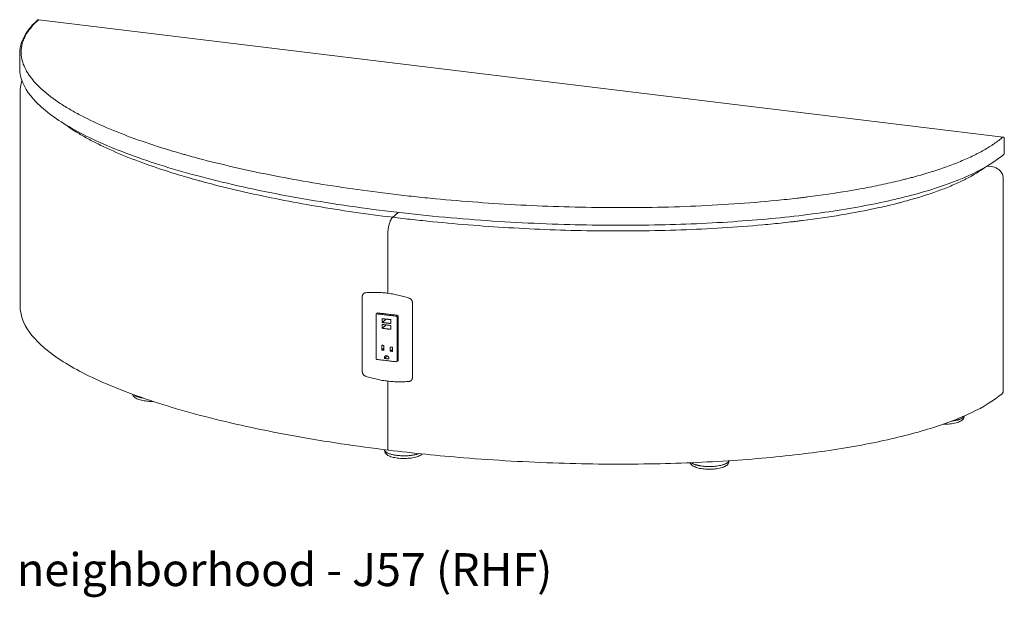
# Model space of a CAD drawing. Extents: x 353 to 3564, y 23 to 236.
# Drawn here: x 3509 to 3562, y 106 to 137 of the extents above; entities that cross this region are included whole.
import ezdxf

# ---------------------------------------------------------------- set-up
doc = ezdxf.new("R2010")
doc.units = 0
doc.header["$MEASUREMENT"] = 0
doc.layers.add('2D', color=7, linetype='CONTINUOUS', lineweight=20)
doc.layers.add('NOTES', color=7, linetype='CONTINUOUS', lineweight=20)
doc.styles.add('PRODUCT NOTES', font='arial.ttf', dxfattribs={"height": 1})

msp = doc.modelspace()

# ---------------------------------------------------------------- linework, layer by layer
at = {"layer": '2D', "extrusion": (2.00888e-16, 0.945519, 0.325568)}
for p, q in [((3561.6442, 131.14617), (3509.74824, 137.46321)), ((3508.72019, 135.63823), (3508.72019, 134.84478)), ((3508.74548, 133.52054), (3508.74548, 122.02389)), ((3561.71342, 130.27139), (3561.71342, 131.06801)), ((3561.00136, 129.55479), (3560.78976, 129.58054)), ((3561.64914, 117.43887), (3561.64914, 128.93874)), ((3527.98083, 121.67505), (3527.91054, 121.61388)), ((3529.09622, 119.11262), (3529.02586, 119.05112)), ((3559.54512, 116.09724), (3559.54526, 116.08992)), ((3528.3646, 114.24332), (3528.36474, 114.25064)), ((3546.88459, 113.67375), (3546.88473, 113.66644))]:
    msp.add_line(p, q, dxfattribs=at)
at = {"layer": '2D'}
for points, knots in [([(3508.72019, 135.64142), (3508.72019, 136.04528), (3508.85816, 136.45162), (3509.27919, 137.0452), (3509.46447, 137.2475), (3509.68655, 137.44401)], [0, 0, 0, 0, 3.57767617, 3.57767617, 5.48130767, 5.48130767, 5.48130767, 5.48130767]), ([(3509.73873, 137.45949), (3509.60049, 137.33718), (3509.47793, 137.21367), (3509.26335, 136.96436), (3509.17134, 136.83854), (3509.01743, 136.58463), (3508.95554, 136.45654), (3508.89691, 136.29501), (3508.88611, 136.2626), (3508.86646, 136.19784), (3508.85759, 136.16549), (3508.83383, 136.06847), (3508.82177, 136.00388), (3508.79663, 135.81033), (3508.79457, 135.6816), (3508.81843, 135.42474), (3508.84435, 135.2966), (3508.92311, 135.04089), (3508.97595, 134.91332), (3509.07483, 134.72238), (3509.11107, 134.6588), (3509.17027, 134.56353), (3509.19082, 134.53179), (3509.23352, 134.46835), (3509.25569, 134.43662), (3509.37023, 134.27853), (3509.47367, 134.15365), (3509.70253, 133.90686), (3509.82796, 133.78495), (3510.2353, 133.42342), (3510.54817, 133.18797), (3511.07407, 132.84244), (3511.25883, 132.72854), (3511.5497, 132.55954), (3511.64895, 132.50352), (3511.85198, 132.39208), (3511.95584, 132.33663), (3512.48362, 132.06225), (3512.93473, 131.85087), (3513.88848, 131.44264), (3514.39117, 131.24579), (3515.44416, 130.86551), (3515.99448, 130.68208), (3516.85391, 130.41649), (3517.14606, 130.32956), (3517.51821, 130.22286), (3517.59299, 130.20161), (3517.74325, 130.15933), (3517.81875, 130.13827), (3518.04607, 130.07547), (3518.19854, 130.03411), (3518.96543, 129.82988), (3519.59339, 129.67457), (3520.87624, 129.37899), (3521.53113, 129.23872), (3522.86664, 128.97256), (3523.54725, 128.84667), (3524.93364, 128.60893), (3525.63942, 128.49709), (3527.0761, 128.28746), (3527.80701, 128.18966), (3528.92262, 128.05372), (3529.29661, 128.01034), (3530.04865, 127.92745), (3530.42704, 127.88792), (3531.56423, 127.77556), (3532.32612, 127.70884), (3533.85734, 127.59165), (3534.62668, 127.54118), (3536.17294, 127.45673), (3536.94985, 127.42276), (3538.51154, 127.37194), (3539.29631, 127.3551), (3540.47975, 127.34351), (3540.87527, 127.34193), (3541.37105, 127.34293), (3541.47027, 127.34328), (3541.66885, 127.34427), (3541.76826, 127.34492), (3542.06633, 127.34733), (3542.26471, 127.34953), (3543.25493, 127.36361), (3544.04175, 127.38456), (3545.60421, 127.44674), (3546.37985, 127.48795), (3547.91912, 127.59212), (3548.68275, 127.65507), (3549.81823, 127.76755), (3550.19506, 127.80807), (3550.66387, 127.86274), (3550.75755, 127.87388), (3550.94417, 127.89651), (3551.03717, 127.908), (3551.31524, 127.94304), (3551.49939, 127.96712), (3552.41383, 128.09121), (3553.12535, 128.20224), (3554.16019, 128.38784), (3554.49971, 128.45289), (3555.16735, 128.58969), (3555.49546, 128.66143), (3555.9785, 128.77441), (3556.138, 128.81296), (3556.37487, 128.87218), (3556.45344, 128.89215), (3556.60976, 128.93256), (3556.68757, 128.95301), (3557.07318, 129.05612), (3557.37182, 129.14153), (3557.94899, 129.31835), (3558.22752, 129.40975), (3558.76383, 129.59872), (3559.02162, 129.69629), (3559.51561, 129.89786), (3559.7518, 130.00186), (3560.03284, 130.13608), (3560.08835, 130.16315), (3560.19785, 130.21767), (3560.25174, 130.24507), (3560.41081, 130.32772), (3560.51341, 130.38339), (3560.8108, 130.55213), (3560.99523, 130.66693), (3561.33609, 130.90118), (3561.49253, 131.02063), (3561.63468, 131.14246)], [0, 0, 0, 0, 0.03026995, 0.03026995, 0.0605399, 0.0605399, 0.09080984, 0.09080984, 0.09837733, 0.09837733, 0.10594482, 0.10594482, 0.12107979, 0.12107979, 0.15134974, 0.15134974, 0.18161969, 0.18161969, 0.21188963, 0.21188963, 0.22702461, 0.22702461, 0.23459209, 0.23459209, 0.24215958, 0.24215958, 0.27242953, 0.27242953, 0.30269948, 0.30269948, 0.36323937, 0.36323937, 0.39350932, 0.39350932, 0.40864429, 0.40864429, 0.42377927, 0.42377927, 0.48431916, 0.48431916, 0.54485906, 0.54485906, 0.60539895, 0.60539895, 0.6356689, 0.6356689, 0.64323639, 0.64323639, 0.65080387, 0.65080387, 0.66593885, 0.66593885, 0.72647874, 0.72647874, 0.78701864, 0.78701864, 0.84755853, 0.84755853, 0.90809843, 0.90809843, 0.96863833, 0.96863833, 0.99890827, 0.99890827, 1.02917822, 1.02917822, 1.08971812, 1.08971812, 1.15025801, 1.15025801, 1.21079791, 1.21079791, 1.2713378, 1.2713378, 1.30160775, 1.30160775, 1.30917524, 1.30917524, 1.31674272, 1.31674272, 1.3318777, 1.3318777, 1.39241759, 1.39241759, 1.45295749, 1.45295749, 1.51349738, 1.51349738, 1.54376733, 1.54376733, 1.55133482, 1.55133482, 1.55890231, 1.55890231, 1.57403728, 1.57403728, 1.63457717, 1.63457717, 1.66484712, 1.66484712, 1.69511707, 1.69511707, 1.71025204, 1.71025204, 1.71781953, 1.71781953, 1.72538702, 1.72538702, 1.75565697, 1.75565697, 1.78592691, 1.78592691, 1.81619686, 1.81619686, 1.84646681, 1.84646681, 1.85403429, 1.85403429, 1.86160178, 1.86160178, 1.87673676, 1.87673676, 1.9070067, 1.9070067, 1.93727665, 1.93727665, 1.93727665, 1.93727665]), ([(3509.68655, 137.44401), (3509.69291, 137.44964), (3509.7003, 137.45429), (3509.71599, 137.46091), (3509.72451, 137.46296), (3509.73808, 137.46394), (3509.7432, 137.46382), (3509.74824, 137.46321)], [0, 0, 0, 0, 0.0254972842, 0.0254972842, 0.0510955803, 0.0510955803, 0.0663254694, 0.0663254694, 0.0663254694, 0.0663254694]), ([(3561.68592, 130.21161), (3561.2648, 129.85067), (3560.71292, 129.50615), (3559.39166, 128.86814), (3558.61265, 128.57135), (3556.86789, 128.03077), (3555.88786, 127.78598), (3553.75529, 127.3488), (3552.58606, 127.15825), (3550.08573, 126.83278), (3548.73894, 126.70175), (3545.89994, 126.50166), (3544.3947, 126.43761), (3541.26718, 126.37929), (3539.6348, 126.3904), (3536.29823, 126.48977), (3534.58632, 126.5831), (3531.15319, 126.85172), (3529.42544, 127.03124), (3526.03912, 127.47246), (3524.37332, 127.73711), (3521.19858, 128.34267), (3519.67947, 128.6851), (3516.88608, 129.4332), (3515.59636, 129.83921), (3513.33782, 130.69474), (3512.34659, 131.14408), (3510.73599, 132.06227), (3510.08722, 132.53138), (3509.17685, 133.46693), (3508.88206, 133.93645), (3508.73728, 134.55731), (3508.72019, 134.70104), (3508.72019, 134.8448)], [0, 0, 0, 0, 3.51243763, 3.51243763, 7.06085831, 7.06085831, 10.72776097, 10.72776097, 14.6173623, 14.6173623, 18.8047498, 18.8047498, 23.33130399, 23.33130399, 28.20267713, 28.20267713, 33.38277269, 33.38277269, 38.79491034, 38.79491034, 44.32400527, 44.32400527, 49.83076201, 49.83076201, 55.16925025, 55.16925025, 60.21179775, 60.21179775, 64.87528246, 64.87528246, 69.14105568, 69.14105568, 70.41449173, 70.41449173, 70.41449173, 70.41449173]), ([(3511.12243, 131.85084), (3511.32551, 131.7013), (3511.545, 131.55399), (3511.95594, 131.30005), (3512.14061, 131.1925), (3512.43031, 131.03291), (3512.5291, 130.97994), (3512.72996, 130.87504), (3512.83209, 130.82307), (3513.35098, 130.56555), (3513.79235, 130.36693), (3514.72236, 129.983), (3515.21101, 129.7977), (3516.23225, 129.43946), (3516.76484, 129.26654), (3517.59517, 129.01601), (3517.8772, 128.93398), (3518.2362, 128.83326), (3518.30836, 128.8132), (3518.45307, 128.77333), (3518.52564, 128.75351), (3518.74399, 128.69442), (3518.89041, 128.6555), (3519.62667, 128.46323), (3520.22899, 128.31685), (3521.45851, 128.03798), (3522.08572, 127.9055), (3523.36399, 127.65386), (3524.01506, 127.53471), (3525.34056, 127.30944), (3526.015, 127.20333), (3527.38724, 127.00417), (3528.08504, 126.91111), (3528.79478, 126.82472)], [0.308812826, 0.308812826, 0.308812826, 0.308812826, 0.347489302, 0.347489302, 0.376446744, 0.376446744, 0.390925464, 0.390925464, 0.405404185, 0.405404185, 0.463319069, 0.463319069, 0.521233953, 0.521233953, 0.579148836, 0.579148836, 0.608106278, 0.608106278, 0.615345639, 0.615345639, 0.622584999, 0.622584999, 0.63706372, 0.63706372, 0.694978604, 0.694978604, 0.752893487, 0.752893487, 0.810808371, 0.810808371, 0.868723254, 0.868723254, 0.926638138, 0.926638138, 0.926638138, 0.926638138]), ([(3561.6442, 131.14617), (3561.65262, 131.14515), (3561.66098, 131.14271), (3561.67634, 131.13537), (3561.68353, 131.13036), (3561.69575, 131.11845), (3561.70094, 131.1114), (3561.7087, 131.0962), (3561.71136, 131.08785), (3561.71314, 131.07564), (3561.71342, 131.07182), (3561.71342, 131.06801)], [0, 0, 0, 0, 0.025462926, 0.025462926, 0.051062469, 0.051062469, 0.076657089, 0.076657089, 0.102251936, 0.102251936, 0.113682507, 0.113682507, 0.113682507, 0.113682507]), ([(3561.71342, 130.27139), (3561.71342, 130.2629), (3561.71201, 130.25429), (3561.70657, 130.23815), (3561.70246, 130.23042), (3561.69394, 130.21925), (3561.69011, 130.2152), (3561.68592, 130.21161)], [0, 0, 0, 0, 0.0254927609, 0.0254927609, 0.0510908605, 0.0510908605, 0.0676332745, 0.0676332745, 0.0676332745, 0.0676332745]), ([(3528.79478, 126.82472), (3529.14942, 126.78155), (3529.50597, 126.74018), (3530.04366, 126.68082), (3530.22337, 126.66148), (3530.58374, 126.62371), (3530.76431, 126.60528), (3531.66789, 126.51557), (3532.39421, 126.4514), (3533.85372, 126.33815), (3534.5869, 126.28907), (3536.06024, 126.2062), (3536.80038, 126.17241), (3538.28788, 126.12067), (3539.03523, 126.10272), (3540.16199, 126.08838), (3540.53853, 126.0857), (3541.10483, 126.08496), (3541.29385, 126.08526), (3541.67239, 126.08698), (3541.86208, 126.0884), (3542.80837, 126.09832), (3543.56042, 126.11525), (3545.05413, 126.16779), (3545.79581, 126.20341), (3547.26808, 126.29459), (3547.99868, 126.35015), (3549.08546, 126.44994), (3549.44619, 126.48595), (3549.98486, 126.54435), (3550.16401, 126.56455), (3550.43211, 126.59598), (3550.52138, 126.60665), (3550.69922, 126.62831), (3550.78785, 126.63931), (3551.5829, 126.73984), (3552.27108, 126.84007), (3553.6077, 127.06383), (3554.25617, 127.18735), (3555.19579, 127.39203), (3555.50347, 127.4635), (3555.88066, 127.55718), (3555.95573, 127.57613), (3556.10511, 127.61448), (3556.17949, 127.63389), (3556.40091, 127.69266), (3556.5462, 127.73253), (3557.26091, 127.93538), (3557.79527, 128.10879), (3558.53709, 128.38669), (3558.77438, 128.48229), (3559.11465, 128.63036), (3559.22545, 128.6805), (3559.38763, 128.7569), (3559.44102, 128.78257), (3559.54643, 128.83431), (3559.59843, 128.86037), (3560.05186, 129.09251), (3560.40426, 129.30724), (3560.70513, 129.53105)], [0.926638138, 0.926638138, 0.926638138, 0.926638138, 0.955576889, 0.955576889, 0.970046265, 0.970046265, 0.984515641, 0.984515641, 1.042393144, 1.042393144, 1.100270647, 1.100270647, 1.158148149, 1.158148149, 1.216025652, 1.216025652, 1.244964404, 1.244964404, 1.259433779, 1.259433779, 1.273903155, 1.273903155, 1.331780658, 1.331780658, 1.389658161, 1.389658161, 1.447535664, 1.447535664, 1.476474415, 1.476474415, 1.490943791, 1.490943791, 1.498178479, 1.498178479, 1.505413166, 1.505413166, 1.563290669, 1.563290669, 1.621168172, 1.621168172, 1.650106924, 1.650106924, 1.657341611, 1.657341611, 1.664576299, 1.664576299, 1.679045675, 1.679045675, 1.736923178, 1.736923178, 1.765861929, 1.765861929, 1.780331305, 1.780331305, 1.787565993, 1.787565993, 1.794800681, 1.794800681, 1.851702774, 1.851702774, 1.851702774, 1.851702774]), ([(3561.00135, 129.55479), (3561.12337, 129.53993), (3561.2444, 129.5035), (3561.39324, 129.41474), (3561.43493, 129.38353), (3561.53036, 129.29163), (3561.57916, 129.22187), (3561.63541, 129.08075), (3561.64914, 129.00955), (3561.64914, 128.93874)], [0, 0, 0, 0, 0.39839686, 0.39839686, 0.56591793, 0.56591793, 0.82738834, 0.82738834, 1.04554454, 1.04554454, 1.04554454, 1.04554454]), ([(3528.56653, 114.28384), (3526.85066, 114.49271), (3525.17696, 114.74317), (3521.96596, 115.32232), (3520.41963, 115.653), (3517.55788, 116.38041), (3516.228, 116.7776), (3513.87732, 117.61975), (3512.83534, 118.06448), (3511.11504, 118.9794), (3510.40881, 119.44951), (3509.38094, 120.39607), (3509.02606, 120.87508), (3508.78396, 121.58622), (3508.74548, 121.80493), (3508.74548, 122.02389)], [0, 0, 0, 0, 5.4947154, 5.4947154, 11.00804056, 11.00804056, 16.37670766, 16.37670766, 21.47056466, 21.47056466, 26.20093746, 26.20093746, 30.53901956, 30.53901956, 32.41355116, 32.41355116, 32.41355116, 32.41355116]), ([(3515.89502, 116.90996), (3515.8125, 116.90871), (3515.72912, 116.91084), (3515.54117, 116.92356), (3515.43606, 116.93691), (3515.24506, 116.9742), (3515.15707, 116.99862), (3515.00546, 117.05791), (3514.94089, 117.09339), (3514.86663, 117.15948), (3514.84503, 117.18481), (3514.81659, 117.2365), (3514.80781, 117.26215), (3514.80435, 117.2885)], [1.15337853, 1.15337853, 1.15337853, 1.15337853, 1.39992747, 1.39992747, 1.72860281, 1.72860281, 2.0608972, 2.0608972, 2.40647636, 2.40647636, 2.58679101, 2.58679101, 2.7310966, 2.7310966, 2.7310966, 2.7310966]), ([(3561.59298, 117.31951), (3561.15804, 116.95478), (3560.59336, 116.6091), (3559.24758, 115.97002), (3558.45635, 115.67356), (3556.68875, 115.13484), (3555.69818, 114.89163), (3553.5459, 114.45838), (3552.36761, 114.27021), (3549.85041, 113.95007), (3548.49593, 113.82203), (3545.64307, 113.62841), (3544.13178, 113.56791), (3540.99461, 113.51714), (3539.35876, 113.53228), (3536.01829, 113.64006), (3534.30604, 113.73777), (3531.25225, 113.98489), (3529.89425, 114.12223), (3528.56653, 114.28384)], [0, 0, 0, 0, 3.52167232, 3.52167232, 7.08543255, 7.08543255, 10.7663584, 10.7663584, 14.66979266, 14.66979266, 18.87130626, 18.87130626, 23.41172845, 23.41172845, 28.29441381, 28.29441381, 33.48211758, 33.48211758, 37.73384793, 37.73384793, 37.73384793, 37.73384793]), ([(3561.64914, 117.43887), (3561.64914, 117.42219), (3561.64635, 117.40529), (3561.63565, 117.37364), (3561.62758, 117.35849), (3561.61092, 117.33655), (3561.60342, 117.32857), (3561.59527, 117.32147)], [0, 0, 0, 0, 0.050187524, 0.050187524, 0.10056602, 0.10056602, 0.133298113, 0.133298113, 0.133298113, 0.133298113]), ([(3559.54529, 116.08632), (3559.54529, 116.04836), (3559.5335, 116.0107), (3559.49826, 115.95198), (3559.47727, 115.92835), (3559.4528, 115.90704)], [0, 0, 0, 0, 0.205847623, 0.205847623, 0.376890201, 0.376890201, 0.376890201, 0.376890201]), ([(3559.4528, 115.90704), (3559.40154, 115.86241), (3559.33333, 115.8261), (3559.16773, 115.76393), (3559.06704, 115.7381), (3558.85557, 115.70195), (3558.74319, 115.69032), (3558.56319, 115.68247), (3558.4952, 115.68182), (3558.42779, 115.68341)], [0, 0, 0, 0, 0.35828267, 0.35828267, 0.72589175, 0.72589175, 1.06902415, 1.06902415, 1.27043811, 1.27043811, 1.27043811, 1.27043811]), ([(3530.36417, 114.06045), (3530.31291, 114.01581), (3530.2447, 113.9795), (3530.0791, 113.91734), (3529.97841, 113.8915), (3529.76694, 113.85536), (3529.65455, 113.84372), (3529.43175, 113.834), (3529.31855, 113.83533), (3529.10304, 113.84992), (3528.99793, 113.86327), (3528.80693, 113.90055), (3528.71894, 113.92498), (3528.56733, 113.98427), (3528.50276, 114.01975), (3528.4285, 114.08584), (3528.40689, 114.11116), (3528.3745, 114.17004), (3528.36457, 114.2048), (3528.36457, 114.23973)], [0, 0, 0, 0, 0.35828267, 0.35828267, 0.72589175, 0.72589175, 1.06902415, 1.06902415, 1.39992747, 1.39992747, 1.72860281, 1.72860281, 2.0608972, 2.0608972, 2.40647636, 2.40647636, 2.58679101, 2.58679101, 2.77619997, 2.77619997, 2.77619997, 2.77619997]), ([(3546.79227, 113.48356), (3546.74101, 113.43893), (3546.6728, 113.40261), (3546.5072, 113.34045), (3546.40651, 113.31461), (3546.19504, 113.27847), (3546.08266, 113.26684), (3545.85986, 113.25712), (3545.74665, 113.25844), (3545.53114, 113.27303), (3545.42603, 113.28639), (3545.23504, 113.32367), (3545.14704, 113.3481), (3544.99543, 113.40738), (3544.93087, 113.44286), (3544.8566, 113.50895), (3544.835, 113.53428), (3544.81202, 113.57604), (3544.80609, 113.58994), (3544.80167, 113.60435)], [0, 0, 0, 0, 0.35828267, 0.35828267, 0.72589175, 0.72589175, 1.06902415, 1.06902415, 1.39992747, 1.39992747, 1.72860281, 1.72860281, 2.0608972, 2.0608972, 2.40647636, 2.40647636, 2.58679101, 2.58679101, 2.66872568, 2.66872568, 2.66872568, 2.66872568]), ([(3546.88476, 113.66284), (3546.88476, 113.62488), (3546.87297, 113.58722), (3546.83773, 113.5285), (3546.81674, 113.50487), (3546.79227, 113.48356)], [0, 0, 0, 0, 0.205847623, 0.205847623, 0.376890201, 0.376890201, 0.376890201, 0.376890201])]:
    msp.add_open_spline(points, degree=3, knots=knots, dxfattribs=at)
for points, weights in [([(3509.74824, 137.46321), (3509.74363, 137.46377), (3509.73873, 137.45949)], [0.894870056386, 0.931339543714, 1]), ([(3561.6442, 131.14617), (3561.63959, 131.14673), (3561.63468, 131.14246)], [0.894870056386, 0.931339543714, 1]), ([(3528.53212, 125.88687), (3528.53212, 126.59601), (3528.79478, 126.82472)], [1, 0.707106781187, 1]), ([(3527.34755, 122.7612), (3527.15957, 122.7459), (3527.15957, 122.55234)], [1, 0.773704972743, 1]), ([(3529.67003, 122.47427), (3528.50922, 122.85572), (3527.34755, 122.7612)], [1, 0.979998292283, 1]), ([(3529.85719, 122.21992), (3529.85719, 122.41277), (3529.67003, 122.47427)], [1, 0.77484591303, 1]), ([(3527.94132, 121.62285), (3527.89742, 121.6282), (3527.89742, 121.58388)], [1, 0.707106781187, 1]), ([(3529.03899, 121.44492), (3529.03899, 121.48924), (3528.99508, 121.49459)], [1, 0.707106781187, 1]), ([(3529.09626, 121.48027), (3529.09626, 121.53936), (3529.03772, 121.54649)], [1, 0.707106781187, 1]), ([(3527.89742, 119.22008), (3527.89742, 119.17576), (3527.94132, 119.17042)], [1, 0.707106781187, 1]), ([(3528.99508, 119.04215), (3529.03899, 119.0368), (3529.03899, 119.08112)], [1, 0.707106781187, 1]), ([(3527.15957, 118.51588), (3527.15957, 118.32232), (3527.34755, 118.26126)], [1, 0.773704972743, 1]), ([(3527.34755, 118.26126), (3528.50922, 117.88393), (3529.67003, 117.98278)], [1, 0.979998292283, 1]), ([(3529.67003, 117.98278), (3529.85719, 117.99872), (3529.85719, 118.19157)], [1, 0.77484591303, 1]), ([(3514.85556, 117.26979), (3515.00553, 117.14996), (3515.35916, 117.09089)], [0.853906902217, 0.847514836005, 0.956701743011]), ([(3559.50379, 116.05222), (3559.54507, 116.08816), (3559.56138, 116.12616)], [1, 0.95645833366, 0.925862523255]), ([(3558.87804, 115.84784), (3559.33335, 115.9038), (3559.50379, 116.05222)], [0.854500901306, 0.841773758545, 1]), ([(3528.56653, 114.28384), (3528.53212, 114.28803), (3528.53212, 114.387)], [0.894870056386, 0.775767237473, 1]), ([(3546.84326, 113.62873), (3546.89096, 113.67027), (3546.90526, 113.71438)], [1, 0.950017952278, 0.917094715986])]:
    msp.add_rational_spline(points, weights, degree=2, dxfattribs=at)
for points, degree in [([(3508.74547, 133.52378), (3508.74547, 133.745), (3508.77757, 133.96703), (3508.83864, 134.18397)], 3), ([(3528.79478, 126.82472), (3529.09276, 127.08419)], 1), ([(3528.53212, 125.88687), (3528.53212, 122.75672)], 1), ([(3527.15957, 122.55234), (3527.15957, 118.51588)], 1), ([(3529.85719, 118.19157), (3529.85719, 122.21992)], 1), ([(3527.89742, 121.58388), (3527.89742, 119.22008)], 1), ([(3528.99508, 121.49459), (3527.94132, 121.62285)], 1), ([(3529.03772, 121.54649), (3527.98083, 121.67514)], 1), ([(3528.23403, 121.36562), (3528.23403, 121.1576)], 1), ([(3528.70237, 121.30861), (3528.23403, 121.36562)], 1), ([(3529.03899, 121.44492), (3529.09481, 121.49353)], 1), ([(3529.03899, 119.08112), (3529.03899, 121.44492)], 1), ([(3529.09622, 119.11262), (3529.09626, 121.48027)], 1), ([(3528.23403, 121.1576), (3528.44362, 121.34011)], 1), ([(3528.23403, 121.1576), (3528.70237, 121.1006)], 1), ([(3528.23403, 121.05502), (3528.23403, 120.847)], 1), ([(3528.70237, 120.99801), (3528.23403, 121.05502)], 1), ([(3528.23403, 120.847), (3528.44362, 121.0295)], 1), ([(3528.23403, 120.847), (3528.70237, 120.78999)], 1), ([(3528.70237, 121.1006), (3528.70237, 121.30861)], 1), ([(3528.70237, 120.78999), (3528.70237, 120.99801)], 1), ([(3528.20359, 119.93573), (3528.20359, 119.67259)], 1), ([(3528.3202, 119.92153), (3528.20359, 119.93573)], 1), ([(3528.20359, 119.67259), (3528.3202, 119.77414)], 1), ([(3528.3202, 119.6584), (3528.3202, 119.92153)], 1), ([(3528.66677, 119.83628), (3528.66677, 119.61621)], 1), ([(3528.78666, 119.82169), (3528.66677, 119.83628)], 1), ([(3528.78666, 119.60162), (3528.78666, 119.82169)], 1), ([(3528.20359, 119.67259), (3528.3202, 119.6584)], 1), ([(3528.35112, 119.22395), (3528.5053, 119.35821)], 1), ([(3528.35112, 119.29486), (3528.35112, 119.22395)], 1), ([(3528.58529, 119.19545), (3528.58529, 119.26635)], 1), ([(3528.66677, 119.61621), (3528.78666, 119.71165)], 1), ([(3528.66677, 119.61621), (3528.78666, 119.60162)], 1), ([(3527.94132, 119.17042), (3528.99508, 119.04215)], 1), ([(3528.35112, 119.22395), (3528.58529, 119.19545)], 1), ([(3528.53212, 118.00146), (3528.53212, 114.387)], 1), ([(3561.59527, 117.32147), (3561.59451, 117.32081), (3561.59375, 117.32016), (3561.59298, 117.31951)], 3), ([(3559.54526, 116.08992), (3559.54528, 116.08872), (3559.54529, 116.08752), (3559.54529, 116.08632)], 3), ([(3528.36457, 114.23973), (3528.36457, 114.24093), (3528.36458, 114.24212), (3528.3646, 114.24332)], 3), ([(3530.38465, 114.0797), (3530.37814, 114.07307), (3530.3713, 114.06666), (3530.36417, 114.06045)], 3), ([(3546.88473, 113.66644), (3546.88475, 113.66524), (3546.88476, 113.66404), (3546.88476, 113.66284)], 3)]:
    msp.add_open_spline(points, degree=degree, dxfattribs=at)
for points, weights, knots in [([(3528.58529, 119.26635), (3528.55915, 119.35747), (3528.4682, 119.36854), (3528.37725, 119.37962), (3528.35112, 119.29486)], [1, 0.802286408643, 1, 0.802286408643, 1], [0.29143495, 0.29143495, 0.29143495, 1.57079633, 1.57079633, 2.8501577, 2.8501577, 2.8501577]), ([(3528.3393, 114.31178), (3528.37198, 114.08156), (3529.03503, 114.00085), (3529.72741, 113.91657), (3530.21574, 114.09724)], [0.885365663176, 0.785297991852, 1, 0.777908760921, 0.892626401716], [0.41934213, 0.41934213, 0.41934213, 1.57079633, 1.57079633, 2.76187922, 2.76187922, 2.76187922]), ([(3530.36417, 114.06045), (3530.3647, 114.06092), (3530.36523, 114.0614), (3530.37418, 114.0695), (3530.38017, 114.08016)], [0.996623757516, 0.998273567627, 1, 0.9715765626, 0.963921811159], [5.488891426, 5.488891426, 5.488891426, 5.50651379, 5.50651379, 5.796642822, 5.796642822, 5.796642822]), ([(3544.86203, 113.60679), (3545.04598, 113.47474), (3545.46313, 113.42396), (3546.46768, 113.30169), (3546.84326, 113.62873)], [0.853554075695, 0.853236640238, 1, 0.707106781187, 1], [0.78369942, 0.78369942, 0.78369942, 1.57079633, 1.57079633, 3.14159265, 3.14159265, 3.14159265])]:
    msp.add_rational_spline(points, weights, degree=2, knots=knots, dxfattribs=at)

# ---------------------------------------------------------------- texts
at = {"layer": 'NOTES', "style": 'PRODUCT NOTES'}
msp.add_text('neighborhood - J57 (RHF)', height=1.77289, dxfattribs=at).set_placement((3508.56916, 106.96416, -10.51869))

doc.saveas('drawing.dxf')
